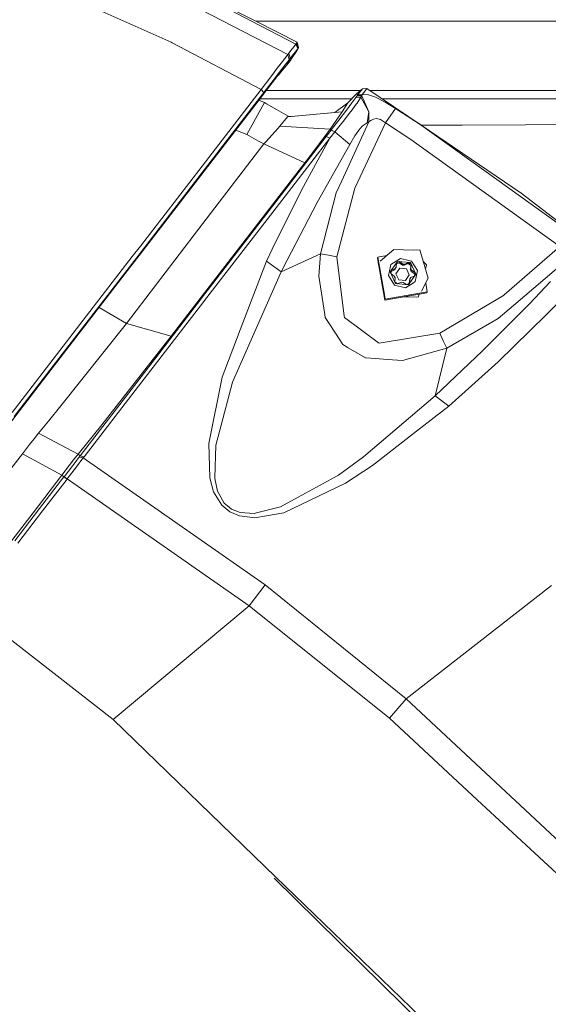
# Model space of a CAD drawing. Units: millimetres. Extents: x 615 to 9964, y -400 to 3658.
# Drawn here: x 2090 to 2228, y 1487 to 1743 of the extents above; entities that cross this region are included whole.
import ezdxf

# ---------------------------------------------------------------- set-up
doc = ezdxf.new("R2010")
doc.units = ezdxf.units.MM
doc.layers.add('1', color=7, linetype='Continuous', true_color=0xffffff)
doc.styles.add('blockfont', font='simplex.shx')
doc.dimstyles.get("Standard").update_dxf_attribs({"dimtxt": 0.18, "dimasz": 0.18, "dimexe": 0.18, "dimexo": 0.0625, "dimgap": 0.09, "dimtad": 0, "dimtih": 1, "dimtoh": 1, "dimdec": 4, "dimzin": 0, "dimdsep": 46, "dimtxsty": 'Standard', "dimcen": 0.09, "dimadec": 0, "dimazin": 0, "dimtfac": 1, "dimtdec": 4, "dimtofl": 0, "dimtmove": 0, "dimatfit": 3, "dimfxl": 1, "dimtolj": 1, "dimtzin": 0, "dimarcsym": 0})

# ---------------------------------------------------------------- blocks, each defined once
blk = doc.blocks.new('_U4')
at = {"layer": '1', "color": 18, "lineweight": 13}
for p, q in [((844.749766, 1254.050002), (844.749766, 3360.631739)), ((844.749766, 3358.631739), (2582.020716, 3358.631739)), ((4820, 3358.631739), (3082.72905, 3358.631739)), ((2608.520716, 3283.631739), (2583.520716, 3283.631739)), ((2583.520716, 3283.631739), (2583.520716, 3189.881739)), ((2840.187383, 3283.631739), (2815.187383, 3283.631739)), ((2840.187383, 3189.881739), (2840.187383, 3283.631739)), ((2583.520716, 3189.881739), (2608.520716, 3189.881739)), ((2815.187383, 3189.881739), (2840.187383, 3189.881739))]:
    blk.add_line(p, q, dxfattribs=at)
at = {"layer": '1', "color": 18, "lineweight": 70}
for points in [[(844.749766, 3358.631739), (894.749717, 3372.029198), (894.749815, 3345.234279)], [(4820, 3358.631739), (4770.000049, 3345.234279), (4769.999951, 3372.029198)]]:
    blk.add_solid(points, dxfattribs=at)
at = {"layer": '1', "color": 18, "linetype": 'Continuous', "lineweight": 13, "char_height": 50, "attachment_point": 7, "line_spacing_factor": 0.903614, "style": 'blockfont'}
for s, insert in [('\\W1.2899;156.5', (2586.170716, 3319.735906)), ('\\W1.1047;BBC', (2925.44155, 3319.735906)), ('\\W1.1591;3975', (2608.045716, 3197.860906))]:
    blk.add_mtext(s, dxfattribs=dict(at, insert=insert))

msp = doc.modelspace()

# ---------------------------------------------------------------- linework, layer by layer
at = {"layer": '1', "color": 18, "linetype": 'Continuous', "lineweight": 13}
for p, q in [((2151.515583, 1742.564911), (2124.46745, 1756.409287)), ((2129.46375, 1737.04803), (2097.009497, 1751.577377)), ((2150.37768, 1742.564957), (2132.414418, 1751.986265)), ((2159.867602, 1733.867168), (2130.818921, 1748.860717)), ((2161.923962, 1736.509204), (2150.378111, 1742.564731)), ((2168.886262, 1742.569685), (2151.507328, 1742.569136)), ((2168.888407, 1742.564201), (2151.515919, 1742.564738)), ((2162.327367, 1737.030983), (2151.516038, 1742.564677)), ((2181.508344, 1742.563261), (2151.516038, 1742.564677)), ((2183.679896, 1742.570162), (2168.886262, 1742.569685)), ((2176.69304, 1742.563963), (2168.888407, 1742.564201)), ((2203.682023, 1742.560029), (2176.69304, 1742.563963)), ((2192.864972, 1742.572784), (2183.679896, 1742.570162)), ((2192.864972, 1742.572784), (2245.387154, 1742.587805)), ((2203.682023, 1742.560029), (2239.287692, 1742.554784)), ((2129.46375, 1737.04803), (2129.788714, 1736.888289)), ((2152.945357, 1724.780321), (2129.788714, 1736.888289)), ((2161.012965, 1735.336423), (2161.500769, 1735.963345)), ((2161.500769, 1735.963345), (2161.923962, 1736.509204)), ((2161.923962, 1736.509204), (2161.924916, 1736.510396)), ((2161.924916, 1736.510396), (2161.975699, 1736.575961)), ((2162.104445, 1736.165524), (2161.924916, 1736.510396)), ((2161.975699, 1736.575961), (2162.12781, 1736.772776)), ((2162.220555, 1735.942483), (2162.104445, 1736.165524)), ((2162.229138, 1736.904025), (2162.12781, 1736.772776)), ((2162.48067, 1735.443234), (2162.12781, 1736.772776)), ((2162.178832, 1734.834075), (2162.665683, 1735.607505)), ((2162.48067, 1735.443234), (2162.220555, 1735.942483)), ((2162.229138, 1736.904025), (2162.327367, 1737.030983)), ((2162.665683, 1735.607505), (2162.327367, 1737.030983)), ((2162.48067, 1735.443234), (2162.463742, 1735.364199)), ((2162.594634, 1735.515475), (2162.493544, 1735.384226)), ((2162.665683, 1735.607505), (2162.594634, 1735.515475)), ((2159.409362, 1733.283877), (2158.124524, 1731.613994)), ((2159.409362, 1733.283877), (2159.867602, 1733.867168)), ((2159.867602, 1733.867168), (2160.108643, 1734.17592)), ((2160.23882, 1732.480288), (2159.867602, 1733.867168)), ((2160.108643, 1734.17592), (2161.012965, 1735.336423)), ((2160.479384, 1732.788563), (2160.108643, 1734.17592)), ((2160.479384, 1732.788563), (2161.38013, 1733.945966)), ((2160.769301, 1732.597232), (2162.178832, 1734.834075)), ((2161.867219, 1734.573245), (2161.38013, 1733.945966)), ((2161.867219, 1734.573245), (2162.322598, 1735.162616)), ((2162.178832, 1734.834075), (2162.480431, 1735.367179)), ((2162.480431, 1735.367179), (2162.322598, 1735.162616)), ((2162.480431, 1735.367179), (2162.463742, 1735.364199)), ((2162.480431, 1735.367179), (2162.471773, 1735.401694)), ((2162.480431, 1735.367179), (2162.471773, 1735.401694)), ((2162.480431, 1735.367179), (2162.493544, 1735.384226)), ((2157.381612, 1730.633616), (2155.411082, 1728.022695)), ((2157.505112, 1730.79741), (2157.381612, 1730.633616)), ((2158.124524, 1731.613994), (2157.505112, 1730.79741)), ((2158.161956, 1729.832053), (2158.567982, 1730.354309)), ((2159.401255, 1730.883837), (2158.429223, 1729.723454)), ((2159.786778, 1731.907725), (2158.567982, 1730.354309)), ((2159.401255, 1730.883837), (2160.479384, 1732.788563)), ((2160.489398, 1732.239604), (2159.401255, 1730.883837)), ((2159.786778, 1731.907725), (2160.23882, 1732.480288)), ((2160.479384, 1732.788563), (2160.23882, 1732.480288)), ((2160.769301, 1732.597232), (2160.489398, 1732.239604)), ((2152.945357, 1724.780321), (2155.411082, 1728.022695)), ((2157.301026, 1728.385448), (2153.462249, 1723.439813)), ((2157.989579, 1729.610205), (2156.033355, 1727.080584)), ((2157.301026, 1728.385448), (2157.410222, 1728.515148)), ((2158.429223, 1729.723454), (2157.410222, 1728.515148)), ((2157.989579, 1729.610205), (2158.161956, 1729.832053)), ((2153.654414, 1723.994374), (2156.033355, 1727.080584)), ((2135.737735, 1700.443149), (2152.976113, 1722.808719)), ((2152.92533, 1724.754453), (2137.530881, 1704.798222)), ((2153.634148, 1723.968267), (2138.201314, 1703.940988)), ((2152.92533, 1724.754453), (2152.945357, 1724.780321)), ((2153.634148, 1723.968267), (2152.92533, 1724.754453)), ((2152.945357, 1724.780321), (2153.654414, 1723.994374)), ((2152.976113, 1722.808719), (2153.634148, 1723.968267)), ((2153.462249, 1723.439813), (2152.976113, 1722.808719)), ((2153.634148, 1723.968267), (2153.654414, 1723.994374)), ((2154.279748, 1724.493027), (2172.486144, 1724.493027)), ((2178.755685, 1724.493027), (2172.486144, 1724.493027)), ((2175.527173, 1721.280575), (2177.764731, 1723.651171)), ((2176.556426, 1721.248507), (2177.592116, 1722.666979)), ((2177.592116, 1722.666979), (2177.883464, 1723.060966)), ((2178.866225, 1722.720504), (2177.592116, 1722.666979)), ((2177.764731, 1723.651171), (2179.27249, 1724.932075)), ((2178.070622, 1723.311424), (2177.764731, 1723.651171)), ((2177.883464, 1723.060966), (2178.056794, 1723.292708)), ((2179.098206, 1723.13118), (2177.883464, 1723.060966)), ((2178.866225, 1722.720504), (2177.904206, 1721.20738)), ((2179.230767, 1723.377943), (2178.056794, 1723.292708)), ((2178.056794, 1723.292708), (2178.070622, 1723.311424)), ((2178.070622, 1723.311424), (2178.540784, 1723.947167)), ((2178.070622, 1723.311424), (2179.244118, 1723.396301)), ((2179.27249, 1724.932075), (2178.540784, 1723.947167)), ((2178.866225, 1722.720504), (2179.098206, 1723.13118)), ((2180.935698, 1718.929768), (2178.866225, 1722.720504)), ((2179.098206, 1723.13118), (2179.230767, 1723.377943)), ((2180.935698, 1718.929768), (2179.098206, 1723.13118)), ((2179.526883, 1723.440886), (2179.230767, 1723.377943)), ((2179.230767, 1723.377943), (2179.244118, 1723.396301)), ((2179.698067, 1724.020123), (2179.244118, 1723.396301)), ((2180.419045, 1725.01123), (2179.27249, 1724.932075)), ((2180.865365, 1723.324418), (2179.526883, 1723.440886)), ((2180.419045, 1725.01123), (2179.698067, 1724.020123)), ((2194.583731, 1715.466499), (2180.419045, 1725.01123)), ((2182.679253, 1722.707868), (2180.865365, 1723.324418)), ((2235.446769, 1724.493027), (2181.188075, 1724.493027)), ((2185.243445, 1721.443892), (2182.679253, 1722.707868)), ((2149.191457, 1713.004351), (2153.809863, 1721.32349)), ((2152.352184, 1721.999216), (2153.809863, 1721.32349)), ((2152.614836, 1722.339988), (2176.527132, 1722.339988)), ((2153.809863, 1721.32349), (2154.301482, 1721.038461)), ((2156.887847, 1719.539165), (2154.301482, 1721.038461)), ((2172.062854, 1718.727389), (2175.527173, 1721.280575)), ((2174.014169, 1718.902469), (2175.527173, 1721.280575)), ((2175.117093, 1719.341159), (2176.556426, 1721.248507)), ((2176.381427, 1719.137311), (2177.682954, 1720.906615)), ((2177.682954, 1720.906615), (2177.904206, 1721.20738)), ((2184.383254, 1722.339988), (2204.862195, 1722.339988)), ((2187.910634, 1719.829082), (2185.243445, 1721.443892)), ((2204.862195, 1722.339988), (2265.799838, 1722.339988)), ((2156.887847, 1719.539165), (2159.92816, 1717.776418)), ((2157.79193, 1715.165257), (2159.812527, 1717.628241)), ((2159.812527, 1717.628241), (2174.014169, 1718.902469)), ((2159.812527, 1717.628241), (2159.92816, 1717.776418)), ((2159.92816, 1717.776418), (2161.147089, 1717.747983)), ((2170.889693, 1714.454055), (2174.014169, 1718.902469)), ((2175.117093, 1719.341159), (2173.161822, 1716.785312)), ((2176.203089, 1718.90676), (2174.249011, 1716.383219)), ((2176.381427, 1719.137311), (2176.203089, 1718.90676)), ((2180.935698, 1718.929768), (2180.518704, 1716.07995)), ((2180.935698, 1718.929768), (2180.974799, 1716.314912)), ((2185.268002, 1716.03632), (2187.910634, 1719.829082)), ((2187.910634, 1719.829082), (2194.583731, 1715.466499)), ((2157.286483, 1714.578032), (2157.79193, 1715.165257)), ((2157.79193, 1715.165257), (2170.889693, 1714.454055)), ((2171.18867, 1714.218497), (2173.161822, 1716.785312)), ((2172.131854, 1713.74476), (2174.213963, 1716.339588)), ((2173.917609, 1700.954914), (2180.974799, 1716.314912)), ((2174.249011, 1716.383219), (2174.213963, 1716.339588)), ((2177.410441, 1699.22471), (2185.268002, 1716.03632)), ((2178.333598, 1714.14268), (2179.23792, 1715.172768)), ((2179.23792, 1715.172768), (2180.518704, 1716.07995)), ((2180.518704, 1716.07995), (2180.974799, 1716.314912)), ((2180.974799, 1716.314912), (2181.442815, 1716.661096)), ((2181.442815, 1716.661096), (2182.18382, 1717.060089)), ((2182.972031, 1717.172623), (2182.18382, 1717.060089)), ((2183.954793, 1716.894031), (2182.972031, 1717.172623)), ((2183.954793, 1716.894031), (2185.268002, 1716.03632)), ((2185.268002, 1716.03632), (2191.893893, 1711.701751)), ((2194.563097, 1715.480404), (2205.298262, 1715.496659)), ((2194.583731, 1715.466499), (2220.593529, 1697.787523)), ((2233.573514, 1687.452078), (2194.583731, 1715.466499)), ((2221.763688, 1715.557337), (2205.298262, 1715.496659)), ((2221.763688, 1715.557337), (2248.259383, 1715.655088)), ((2146.292788, 1714.13758), (2149.191457, 1713.004351)), ((2149.191457, 1713.004351), (2152.260857, 1711.310148)), ((2154.206115, 1711.205602), (2157.286483, 1714.578032)), ((2154.998618, 1693.206429), (2169.875222, 1712.513208)), ((2170.080024, 1713.337183), (2165.228682, 1706.857681)), ((2169.875222, 1712.513208), (2171.140748, 1714.15627)), ((2169.875222, 1712.513208), (2170.763093, 1712.079287)), ((2170.080024, 1713.337183), (2170.889693, 1714.454055)), ((2170.763093, 1712.079287), (2172.081786, 1713.683844)), ((2170.889693, 1714.454055), (2171.18867, 1714.218497)), ((2171.140748, 1714.15627), (2171.18867, 1714.218497)), ((2171.140748, 1714.15627), (2172.081786, 1713.683844)), ((2171.18867, 1714.218497), (2172.131854, 1713.74476)), ((2172.081786, 1713.683844), (2172.131854, 1713.74476)), ((2172.081786, 1713.683844), (2176.004964, 1710.46102)), ((2176.004964, 1710.46102), (2177.315789, 1712.666512)), ((2178.333598, 1714.14268), (2177.315789, 1712.666512)), ((2135.519105, 1686.871886), (2153.593617, 1710.567117)), ((2152.260857, 1711.310148), (2153.593617, 1710.567117)), ((2153.593617, 1710.567117), (2154.206115, 1711.205602)), ((2153.593617, 1710.567117), (2164.277392, 1705.619931)), ((2155.923444, 1692.839503), (2170.763093, 1712.079287)), ((2170.763093, 1712.079287), (2163.435059, 1698.569417)), ((2167.538958, 1695.317984), (2176.004964, 1710.46102)), ((2230.649548, 1683.873415), (2191.893893, 1711.701751)), ((2137.530881, 1704.798222), (2121.481257, 1683.989286)), ((2146.702843, 1682.840466), (2164.277392, 1705.619931)), ((2164.277392, 1705.619931), (2165.228682, 1706.857681)), ((2120.014268, 1680.339813), (2138.201314, 1703.940988)), ((2135.737735, 1700.443149), (2121.126014, 1681.483388)), ((2173.917609, 1700.954914), (2172.472316, 1697.809458)), ((2155.783015, 1683.209062), (2163.435059, 1698.569417)), ((2172.472316, 1697.809458), (2168.331939, 1681.972027)), ((2172.602969, 1681.213856), (2177.331525, 1699.05591)), ((2177.410441, 1699.22471), (2177.331525, 1699.05591)), ((2230.268555, 1690.405488), (2220.593529, 1697.787523)), ((2159.658509, 1680.333018), (2167.538958, 1695.317984)), ((2154.998618, 1693.206429), (2137.428361, 1670.404673)), ((2155.923444, 1692.839503), (2138.184148, 1669.836879)), ((2135.519105, 1686.871886), (2117.875891, 1663.807273)), ((2121.481257, 1683.989286), (2119.38222, 1681.267858)), ((2146.702843, 1682.840466), (2137.298423, 1670.651436)), ((2155.783015, 1683.209062), (2154.316264, 1680.054069)), ((2158.125478, 1677.289844), (2168.331939, 1681.972027)), ((2168.331939, 1681.972027), (2167.928057, 1676.103711)), ((2168.331939, 1681.972027), (2170.459347, 1681.594372)), ((2187.489348, 1683.09617), (2183.907109, 1680.009246)), ((2192.496377, 1682.929993), (2187.489348, 1683.09617)), ((2194.23874, 1682.962656), (2192.496377, 1682.929993)), ((2194.23874, 1682.962656), (2196.40811, 1675.657511)), ((2216.170388, 1671.266913), (2230.649548, 1683.873415)), ((2119.38222, 1681.267858), (2102.256614, 1659.05571)), ((2120.010453, 1680.334926), (2102.847176, 1658.061743)), ((2118.983346, 1678.703308), (2119.378167, 1679.21555)), ((2121.126014, 1681.483388), (2119.378167, 1679.21555)), ((2120.010453, 1680.334926), (2120.014268, 1680.339813)), ((2154.316264, 1680.054069), (2148.150521, 1663.963556)), ((2154.316264, 1680.054069), (2158.125478, 1677.289844)), ((2158.125478, 1677.289844), (2159.658509, 1680.333018)), ((2170.459347, 1681.594372), (2172.602969, 1681.213856)), ((2172.602969, 1681.213856), (2174.533683, 1665.725827)), ((2183.27673, 1681.090951), (2183.193045, 1680.844665)), ((2183.193045, 1680.844665), (2185.117322, 1669.931054)), ((2185.628327, 1681.492471), (2183.27673, 1681.090951)), ((2185.07989, 1670.864582), (2183.27673, 1681.090951)), ((2183.42971, 1679.502412), (2183.424073, 1679.499984)), ((2183.424073, 1679.499984), (2183.486759, 1679.178855)), ((2186.477977, 1677.253723), (2188.420134, 1680.001378)), ((2186.582404, 1678.746581), (2186.676818, 1679.169297)), ((2189.177829, 1680.742025), (2186.676818, 1679.169297)), ((2188.031512, 1678.492188), (2188.133317, 1679.585576)), ((2188.424903, 1679.469824), (2188.109032, 1679.324754)), ((2188.133317, 1679.585576), (2188.525754, 1679.765701)), ((2188.420134, 1680.001378), (2191.789704, 1679.692388)), ((2188.81734, 1679.649949), (2188.424903, 1679.469824)), ((2188.917952, 1679.945827), (2188.525754, 1679.765701)), ((2188.81734, 1679.649949), (2188.917952, 1679.945827)), ((2189.700442, 1679.012418), (2188.81734, 1679.649949)), ((2189.799624, 1679.303885), (2188.917952, 1679.945827)), ((2191.351968, 1680.252314), (2189.177829, 1680.742025)), ((2189.700442, 1679.012418), (2189.799624, 1679.303885)), ((2189.799624, 1679.303885), (2190.297442, 1679.258227)), ((2190.19826, 1678.966761), (2191.186505, 1679.432631)), ((2190.19826, 1678.966761), (2190.297442, 1679.258227)), ((2190.297442, 1679.258227), (2191.287118, 1679.728627)), ((2191.186505, 1679.432631), (2191.287118, 1679.728627)), ((2191.540795, 1679.184079), (2191.186505, 1679.432631)), ((2191.641408, 1679.480076), (2191.287118, 1679.728627)), ((2192.0708, 1680.090308), (2191.351968, 1680.252314)), ((2191.895085, 1678.935528), (2191.540795, 1679.184079)), ((2191.995698, 1679.231405), (2191.641408, 1679.480076)), ((2191.789704, 1679.692388), (2193.216878, 1676.635742)), ((2191.894131, 1678.137898), (2191.995698, 1679.231405)), ((2191.895085, 1678.935528), (2191.995698, 1679.231405)), ((2192.0708, 1680.090308), (2193.661528, 1677.595973)), ((2195.13548, 1679.942972), (2195.980626, 1679.056168)), ((2195.873099, 1678.637266), (2195.980626, 1679.056168)), ((2232.115107, 1680.059552), (2218.614894, 1668.524861)), ((2098.264533, 1651.814818), (2118.983346, 1678.703308)), ((2145.469266, 1648.5461), (2158.125478, 1677.289844)), ((2186.582404, 1678.746581), (2186.033326, 1676.293492)), ((2186.477977, 1677.253723), (2187.90515, 1674.197078)), ((2186.592195, 1677.009098), (2186.592195, 1677.009096)), ((2186.629007, 1676.930254), (2186.629007, 1676.930253)), ((2186.6916, 1676.796198), (2186.729747, 1677.224874)), ((2187.573272, 1676.154256), (2186.6916, 1676.796198)), ((2186.767655, 1677.65367), (2186.729747, 1677.224874)), ((2187.645512, 1677.794814), (2186.744548, 1677.3923)), ((2187.744694, 1678.086281), (2186.767655, 1677.65367)), ((2187.645512, 1677.794814), (2187.93233, 1678.200603)), ((2187.645512, 1677.794814), (2187.744694, 1678.086281)), ((2188.031512, 1678.492188), (2187.744694, 1678.086281)), ((2187.93233, 1678.200603), (2188.031512, 1678.492188)), ((2189.003545, 1678.184509), (2188.006955, 1676.774859)), ((2188.006955, 1676.774859), (2188.739138, 1675.20678)), ((2190.732079, 1678.025961), (2189.003545, 1678.184509)), ((2189.700442, 1679.012418), (2190.19826, 1678.966761)), ((2190.732079, 1678.025961), (2191.464263, 1676.457882)), ((2193.216878, 1676.635742), (2191.27472, 1673.888087)), ((2191.794949, 1677.846432), (2191.895085, 1678.935528)), ((2191.794949, 1677.846432), (2191.894131, 1678.137898)), ((2191.794949, 1677.846432), (2192.005711, 1677.394986)), ((2192.104893, 1677.686453), (2191.894131, 1678.137898)), ((2192.005711, 1677.394986), (2192.104893, 1677.686453)), ((2192.898589, 1676.786184), (2192.005711, 1677.394986)), ((2192.104893, 1677.686453), (2192.99944, 1677.082181)), ((2192.86068, 1676.357508), (2192.898589, 1676.786184)), ((2192.898589, 1676.786184), (2192.99944, 1677.082181)), ((2192.923146, 1676.224709), (2192.961293, 1676.653504)), ((2192.99944, 1677.082181), (2192.961293, 1676.653504)), ((2193.377572, 1676.327944), (2193.661528, 1677.595973)), ((2195.71093, 1678.005198), (2195.873099, 1678.637266)), ((2169.490176, 1666.198134), (2167.928057, 1676.103711)), ((2186.033326, 1676.293492), (2187.623816, 1673.799157)), ((2186.95123, 1676.240134), (2186.951236, 1676.240129)), ((2187.784034, 1675.702691), (2187.573272, 1676.154256)), ((2187.631354, 1674.783508), (2187.631352, 1674.783485)), ((2187.784034, 1675.702691), (2187.695103, 1674.646974)), ((2187.695103, 1674.646974), (2188.049393, 1674.398303)), ((2187.90515, 1674.197078), (2191.27472, 1673.888087)), ((2188.401043, 1674.151604), (2188.049393, 1674.398303)), ((2189.380723, 1674.582362), (2188.406697, 1674.151086)), ((2188.739138, 1675.20678), (2190.467911, 1675.048232)), ((2189.380723, 1674.582362), (2189.878541, 1674.536824)), ((2189.878541, 1674.536824), (2190.770183, 1673.934353)), ((2190.467911, 1675.048232), (2191.464263, 1676.457882)), ((2192.585784, 1674.44849), (2190.517026, 1673.14744)), ((2190.775676, 1673.93385), (2191.165286, 1674.112678)), ((2191.165286, 1674.112678), (2191.557484, 1674.292803)), ((2191.479027, 1674.25677), (2191.547232, 1675.057054)), ((2191.547232, 1675.057054), (2191.646415, 1675.34852)), ((2191.554422, 1674.283794), (2191.557484, 1674.292803)), ((2191.646415, 1675.34852), (2191.557484, 1674.292803)), ((2191.93347, 1675.754428), (2191.646415, 1675.34852)), ((2191.93347, 1675.754428), (2192.923146, 1676.224709)), ((2192.585784, 1674.44849), (2193.017798, 1674.720168)), ((2192.86068, 1676.357508), (2192.845583, 1676.187852)), ((2192.920183, 1676.215996), (2192.923146, 1676.224709)), ((2193.017798, 1674.720168), (2193.377572, 1676.327944)), ((2194.706279, 1672.267199), (2196.40811, 1675.657511)), ((2196.163016, 1672.049165), (2195.755907, 1674.358222)), ((2222.752648, 1668.970942), (2228.250342, 1674.715042)), ((2196.079331, 1671.802878), (2185.117322, 1669.931054)), ((2185.201007, 1670.177341), (2196.163016, 1672.049165)), ((2187.623816, 1673.799157), (2190.517026, 1673.14744)), ((2194.029722, 1671.452896), (2193.826514, 1670.660973)), ((2196.163016, 1672.049165), (2196.079331, 1671.802878)), ((2227.112847, 1666.05413), (2232.691603, 1671.756625)), ((2119.944888, 1647.716165), (2137.218791, 1670.132756)), ((2120.946961, 1647.478461), (2137.969571, 1669.558525)), ((2129.514771, 1660.563469), (2137.298423, 1670.651436)), ((2137.218791, 1670.132756), (2137.428361, 1670.404673)), ((2137.969571, 1669.558525), (2138.184148, 1669.836879)), ((2185.201007, 1670.177341), (2185.07989, 1670.864582)), ((2190.066617, 1670.776174), (2193.826514, 1670.660973)), ((2199.444133, 1661.25989), (2215.975838, 1671.097636)), ((2222.752648, 1668.970942), (2210.527735, 1656.681299)), ((2215.975838, 1671.097636), (2216.170388, 1671.266913)), ((2110.724065, 1667.984567), (2117.875891, 1663.807273)), ((2218.614894, 1668.524861), (2214.661198, 1665.146828)), ((2117.875891, 1663.807273), (2100.802022, 1642.380476)), ((2117.875891, 1663.807273), (2129.514771, 1660.563469)), ((2148.150521, 1663.963556), (2142.758208, 1649.89078)), ((2169.612246, 1665.42387), (2169.490176, 1666.198134)), ((2170.486766, 1664.070964), (2169.612246, 1665.42387)), ((2172.295647, 1661.272168), (2170.486766, 1664.070964)), ((2174.533683, 1665.725827), (2174.580413, 1665.351868)), ((2183.512288, 1658.763766), (2174.580413, 1665.351868)), ((2201.23704, 1657.389998), (2214.661198, 1665.146828)), ((2214.588958, 1653.861523), (2227.112847, 1666.05413)), ((2174.177247, 1658.36072), (2172.295647, 1661.272168)), ((2199.444133, 1661.25989), (2183.609324, 1658.692122)), ((2200.344163, 1659.317374), (2199.444133, 1661.25989)), ((2088.097411, 1640.684128), (2102.256614, 1659.05571)), ((2111.414748, 1637.473464), (2129.514771, 1660.563469)), ((2183.512288, 1658.763766), (2183.609324, 1658.692122)), ((2201.23704, 1657.389998), (2200.344163, 1659.317374)), ((2102.847176, 1658.061743), (2088.657933, 1639.647961)), ((2175.345498, 1657.68218), (2174.177247, 1658.36072)), ((2175.618964, 1657.523394), (2175.345498, 1657.68218)), ((2180.121022, 1654.908538), (2175.618964, 1657.523394)), ((2189.72786, 1654.152513), (2201.23704, 1657.389998)), ((2198.22939, 1645.017147), (2201.23704, 1657.389998)), ((2198.22939, 1645.017147), (2210.527735, 1656.681299)), ((2180.13938, 1654.907107), (2180.121022, 1654.908538)), ((2180.13938, 1654.907107), (2182.724553, 1654.703617)), ((2185.838776, 1654.458523), (2182.724553, 1654.703617)), ((2185.838776, 1654.458523), (2189.72786, 1654.152513)), ((2214.588958, 1653.861523), (2201.779443, 1642.330527)), ((2214.588958, 1653.861523), (2201.779443, 1642.330527)), ((2098.264533, 1651.814818), (2088.010865, 1638.506651)), ((2142.758208, 1649.89078), (2139.281827, 1632.592082)), ((2142.079907, 1635.732651), (2145.469266, 1648.5461)), ((2105.781632, 1629.33743), (2119.944888, 1647.716165)), ((2106.812554, 1629.13847), (2120.946961, 1647.478461)), ((2179.527837, 1629.097819), (2198.22939, 1645.017147)), ((2201.779443, 1642.330527), (2198.22939, 1645.017147)), ((2100.802022, 1642.380476), (2097.520428, 1638.353705)), ((2193.362075, 1635.762811), (2201.779443, 1642.330527)), ((2094.981032, 1635.237455), (2097.520428, 1638.353705)), ((2105.25425, 1629.77016), (2111.414748, 1637.473464)), ((2142.079907, 1635.732651), (2141.119319, 1632.100701)), ((2181.897956, 1626.817703), (2193.362075, 1635.762811)), ((2093.807536, 1633.79693), (2092.645961, 1632.342696)), ((2093.807536, 1633.79693), (2094.981032, 1635.237455)), ((2094.981032, 1635.237455), (2105.25425, 1629.77016)), ((2090.764361, 1629.929781), (2092.645961, 1632.342696)), ((2139.281827, 1632.592082), (2139.523822, 1623.646379)), ((2141.119319, 1632.100701), (2140.828448, 1623.629689)), ((2083.684998, 1620.820761), (2090.764361, 1629.929781)), ((2101.008969, 1624.32313), (2090.764361, 1629.929781)), ((2102.926808, 1626.827359), (2104.068356, 1628.284931)), ((2103.900033, 1626.888871), (2105.469542, 1628.931999)), ((2104.068356, 1628.284931), (2105.25425, 1629.77016)), ((2106.501656, 1628.734469), (2104.837256, 1626.543045)), ((2105.25425, 1629.77016), (2105.781632, 1629.33743)), ((2105.469542, 1628.931999), (2105.535346, 1629.017353)), ((2105.535346, 1629.017353), (2105.781632, 1629.33743)), ((2105.535346, 1629.017353), (2106.566983, 1628.819585)), ((2105.781632, 1629.33743), (2106.812554, 1629.13847)), ((2106.501656, 1628.734469), (2106.566983, 1628.819585)), ((2106.566983, 1628.819585), (2106.812554, 1629.13847)), ((2106.566983, 1628.819585), (2142.77895, 1603.600025)), ((2173.020917, 1624.344349), (2179.527837, 1629.097819)), ((2101.008969, 1624.32313), (2102.926808, 1626.827359)), ((2102.763253, 1625.411153), (2101.608115, 1623.912334)), ((2103.900033, 1626.888871), (2102.763253, 1625.411153)), ((2103.605586, 1624.916792), (2104.837256, 1626.543045)), ((2181.897956, 1626.817703), (2174.923259, 1622.272491)), ((2093.53407, 1614.534616), (2101.008969, 1624.32313)), ((2095.237809, 1615.644932), (2101.582366, 1623.879075)), ((2096.031743, 1615.072489), (2102.382975, 1623.319387)), ((2101.008969, 1624.32313), (2101.582366, 1623.879075)), ((2101.582366, 1623.879075), (2101.600247, 1623.902202)), ((2101.582366, 1623.879075), (2102.382975, 1623.319387)), ((2101.600247, 1623.902202), (2101.608115, 1623.912334)), ((2101.600247, 1623.902202), (2102.400857, 1623.342633)), ((2102.400857, 1623.342633), (2101.600247, 1623.902202)), ((2102.382975, 1623.319387), (2102.400857, 1623.342633)), ((2102.400857, 1623.342633), (2102.408725, 1623.352766)), ((2102.400857, 1623.342633), (2149.823027, 1590.276957)), ((2102.400857, 1623.342633), (2149.823027, 1590.276957)), ((2103.605586, 1624.916792), (2102.408725, 1623.352766)), ((2139.523822, 1623.646379), (2140.549975, 1619.954944)), ((2140.828448, 1623.629689), (2140.871125, 1623.432875)), ((2141.573983, 1620.17715), (2140.871125, 1623.432875)), ((2173.020917, 1624.344349), (2162.550765, 1618.566036)), ((2141.573983, 1620.17715), (2143.322068, 1617.028594)), ((2158.789235, 1614.562869), (2174.923259, 1622.272491)), ((2140.549975, 1619.954944), (2142.649966, 1616.522908)), ((2157.994586, 1616.051435), (2162.550765, 1618.566036)), ((2088.762122, 1607.240796), (2095.237809, 1615.644932)), ((2089.551287, 1606.658101), (2096.031743, 1615.072489)), ((2142.649966, 1616.522908), (2144.766169, 1614.77828)), ((2143.322068, 1617.028594), (2144.146043, 1616.341472)), ((2145.172911, 1615.485191), (2144.146043, 1616.341472)), ((2145.172911, 1615.485191), (2147.416669, 1614.604592)), ((2157.994586, 1616.051435), (2151.36035, 1614.439011)), ((2085.953074, 1604.663014), (2093.53407, 1614.534616)), ((2147.274094, 1613.708854), (2144.766169, 1614.77828)), ((2151.305753, 1613.233685), (2147.274094, 1613.708854)), ((2147.416669, 1614.604592), (2151.084977, 1614.372134)), ((2151.084977, 1614.372134), (2151.36035, 1614.439011)), ((2154.34392, 1613.773346), (2151.305753, 1613.233685)), ((2154.34392, 1613.773346), (2158.789235, 1614.562869)), ((2142.77895, 1603.600025), (2153.949815, 1595.820069)), ((2149.823027, 1590.276957), (2153.949815, 1595.820069)), ((2153.949815, 1595.820069), (2190.671283, 1566.101193)), ((2190.671283, 1566.101193), (2228.502827, 1595.649838)), ((2190.671283, 1566.101193), (2228.502827, 1595.649838)), ((2076.768952, 1590.062618), (2114.37233, 1560.708761)), ((2114.37233, 1560.708761), (2149.823027, 1590.276957)), ((2149.823027, 1590.276957), (2186.334449, 1561.041117)), ((2190.671283, 1566.101193), (2186.334449, 1561.041117)), ((2190.671283, 1566.101193), (2249.85345, 1510.825753)), ((2190.671283, 1566.101193), (2249.85345, 1510.825753)), ((2114.37233, 1560.708761), (2156.690913, 1519.789338)), ((2186.334449, 1561.041117), (2209.180194, 1539.843678)), ((2186.334449, 1561.041117), (2209.180194, 1539.843678)), ((2209.180194, 1539.843678), (2245.309907, 1506.320596)), ((2209.180194, 1539.843678), (2245.309907, 1506.320596)), ((2215.040046, 1461.674698), (2156.325894, 1519.436002)), ((2198.047715, 1479.799867), (2156.690913, 1519.789338))]:
    msp.add_line(p, q, dxfattribs=at)

# ---------------------------------------------------------------- dimensions: what is measured, and where the dimension line sits
dim = msp.add_linear_dim(base=(4820, 3358.631739), p1=(844.749766, 1254.050002), p2=(4820, 3450), text='<>\\P[\\C18;\\H50.00;\\Fsimplex.shx;3975\\Fsimplex.shx;\\H50.00;\\C18; ]\\C18;\\H50.00;\\Fsimplex.shx;BBC\\Fsimplex.shx;\\H50.00;\\C18;', dimstyle='Standard', override={"dimtxt": 50, "dimasz": 50, "dimexe": 2, "dimexo": 0, "dimgap": 1.5, "dimtih": 1, "dimtoh": 1, "dimdec": 1, "dimlfac": 0.03937, "dimzin": 8, "dimdsep": 46, "dimlunit": 2, "dimtxsty": 'blockfont', "dimsah": 1, "dimse1": 0, "dimse2": 0, "dimsd1": 0, "dimsd2": 0, "dimclrd": 18, "dimclre": 18, "dimclrt": 18, "dimtol": 0, "dimtm": -0.1, "dimtfac": 1, "dimtdec": 2, "dimtofl": 1, "dimtmove": 0, "dimtzin": 8, "dimlwd": 13, "dimlwe": 13}, dxfattribs=at)
dim.commit()
dim.dimension.update_dxf_attribs({"geometry": '_U4', "text_midpoint": (2832.374883, 3358.631739), "dimtype": 160})

doc.saveas('drawing.dxf')
